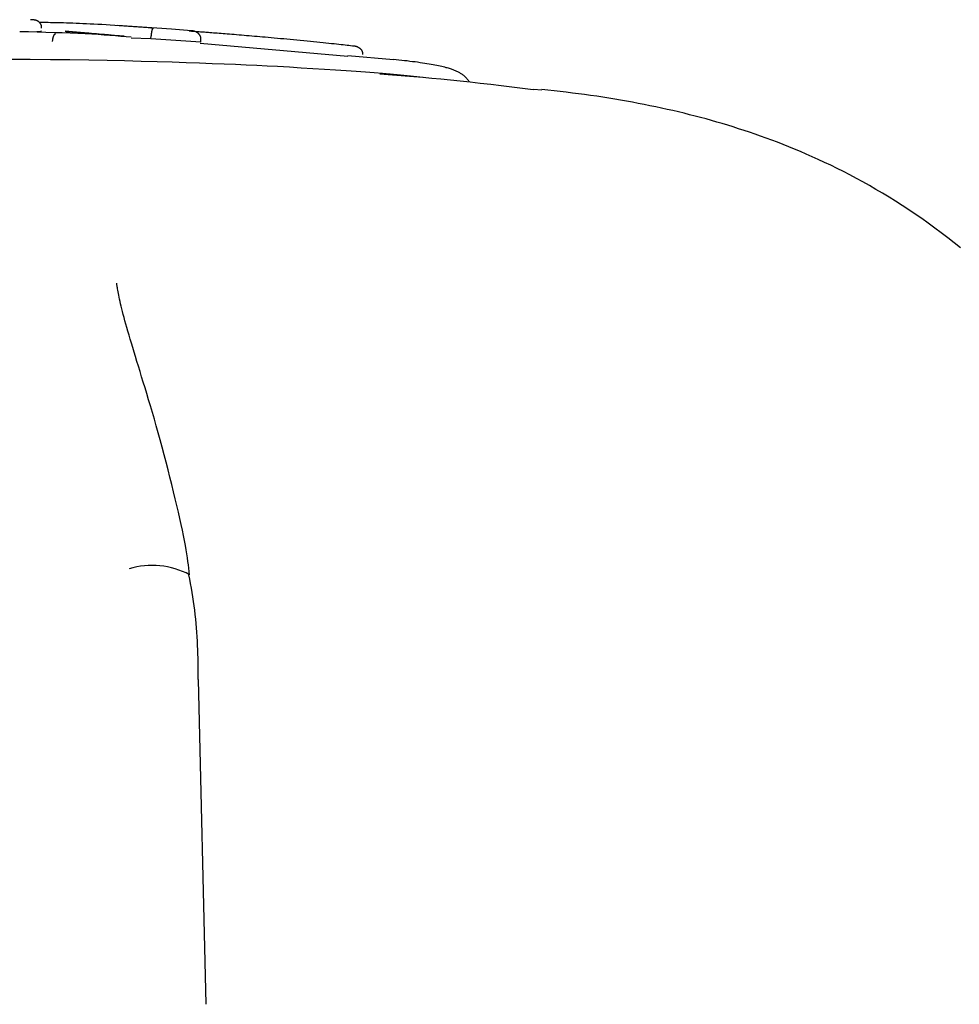
# Model space of a CAD drawing. Extents: x -4081 to 12788, y -2811 to 3480.
# Drawn here: x 2726 to 2757, y 1322 to 1354 of the extents above; entities that cross this region are included whole.
import ezdxf

# ---------------------------------------------------------------- set-up
doc = ezdxf.new("R2010")
doc.units = 0

msp = doc.modelspace()

# ---------------------------------------------------------------- linework, layer by layer
at = {"color": 7, "linetype": 'Continuous'}
for p, q in [((2728.915, 1353.692), (2729.378, 1353.653)), ((2730.917, 1353.867), (2729.158, 1353.988)), ((2731.572, 1353.819), (2730.917, 1353.869)), ((2730.244, 1353.559), (2729.605, 1353.582)), ((2730.244, 1353.559), (2730.251, 1353.659)), ((2731.866, 1353.445), (2730.244, 1353.559)), ((2736.648, 1352.978), (2731.851, 1353.406)), ((2731.866, 1353.445), (2731.873, 1353.545)), ((2736.652, 1353.02), (2738.133, 1352.89)), ((2742.687, 1351.922), (2742.96, 1351.897)), ((2732.049, 1322.155), (2731.797, 1332.721))]:
    msp.add_line(p, q, dxfattribs=at)
for points in [[(2726.691, 1353.907), (2726.691, 1353.918), (2726.691, 1353.928), (2726.69, 1353.938), (2726.689, 1353.948), (2726.689, 1353.958), (2726.687, 1353.968), (2726.686, 1353.978), (2726.684, 1353.987), (2726.681, 1353.997), (2726.678, 1354.006), (2726.674, 1354.014), (2726.671, 1354.023), (2726.666, 1354.031), (2726.662, 1354.039), (2726.657, 1354.047), (2726.652, 1354.054), (2726.647, 1354.061), (2726.642, 1354.068), (2726.637, 1354.074), (2726.632, 1354.081), (2726.627, 1354.086), (2726.622, 1354.092), (2726.616, 1354.097), (2726.611, 1354.102), (2726.606, 1354.107), (2726.6, 1354.111), (2726.595, 1354.115), (2726.59, 1354.119), (2726.585, 1354.123), (2726.58, 1354.126), (2726.575, 1354.129), (2726.57, 1354.132), (2726.566, 1354.135), (2726.561, 1354.137), (2726.557, 1354.14), (2726.553, 1354.142), (2726.548, 1354.144), (2726.544, 1354.145), (2726.541, 1354.147), (2726.537, 1354.149), (2726.533, 1354.15), (2726.53, 1354.151), (2726.526, 1354.153), (2726.523, 1354.154), (2726.519, 1354.155), (2726.516, 1354.156), (2726.513, 1354.157), (2726.51, 1354.158), (2726.507, 1354.159), (2726.504, 1354.16), (2726.5, 1354.16), (2726.497, 1354.161), (2726.494, 1354.162), (2726.49, 1354.163), (2726.486, 1354.163), (2726.482, 1354.164), (2726.478, 1354.165), (2726.474, 1354.166), (2726.469, 1354.167), (2726.464, 1354.167), (2726.46, 1354.168), (2726.455, 1354.169), (2726.451, 1354.17), (2726.447, 1354.17), (2726.443, 1354.171), (2726.44, 1354.171), (2726.436, 1354.172), (2726.432, 1354.172), (2726.428, 1354.173), (2726.423, 1354.173), (2726.418, 1354.174), (2726.411, 1354.174), (2726.403, 1354.175), (2726.395, 1354.175), (2726.385, 1354.176), (2726.375, 1354.177), (2726.364, 1354.177), (2726.353, 1354.178), (2726.341, 1354.179), (2726.33, 1354.179)], [(2726.616, 1354.096), (2726.686, 1354.096), (2726.757, 1354.095), (2726.829, 1354.094), (2726.903, 1354.094), (2726.978, 1354.093), (2727.057, 1354.091), (2727.138, 1354.09), (2727.223, 1354.088), (2727.312, 1354.086), (2727.404, 1354.083), (2727.501, 1354.08), (2727.601, 1354.077), (2727.705, 1354.073), (2727.812, 1354.069), (2727.923, 1354.065), (2728.036, 1354.06), (2728.153, 1354.055), (2728.273, 1354.05), (2728.396, 1354.044), (2728.523, 1354.037), (2728.653, 1354.03), (2728.788, 1354.023), (2728.926, 1354.014), (2729.069, 1354.005), (2729.216, 1353.995), (2729.367, 1353.984), (2729.522, 1353.972), (2729.68, 1353.96), (2729.839, 1353.947), (2730.001, 1353.934), (2730.163, 1353.921), (2730.327, 1353.907)], [(2729.607, 1353.606), (2729.439, 1353.621), (2729.268, 1353.636), (2729.094, 1353.651), (2728.914, 1353.666), (2728.727, 1353.68), (2728.531, 1353.694), (2728.324, 1353.706), (2728.104, 1353.718), (2727.87, 1353.729), (2727.624, 1353.739), (2727.366, 1353.748), (2727.1, 1353.757), (2726.826, 1353.765), (2726.547, 1353.773), (2726.264, 1353.78), (2725.979, 1353.788)], [(2726.532, 1353.796), (2726.554, 1353.796), (2726.575, 1353.796), (2726.596, 1353.796), (2726.615, 1353.797), (2726.633, 1353.797), (2726.648, 1353.797), (2726.661, 1353.797), (2726.672, 1353.797), (2726.679, 1353.798), (2726.683, 1353.798), (2726.684, 1353.799), (2726.684, 1353.799), (2726.682, 1353.8), (2726.678, 1353.801), (2726.674, 1353.801), (2726.67, 1353.802)], [(2727.047, 1353.472), (2727.049, 1353.484), (2727.05, 1353.496), (2727.052, 1353.509), (2727.053, 1353.521), (2727.055, 1353.533), (2727.057, 1353.544), (2727.059, 1353.556), (2727.061, 1353.567), (2727.063, 1353.579), (2727.066, 1353.59), (2727.068, 1353.6), (2727.071, 1353.611), (2727.074, 1353.621), (2727.078, 1353.631), (2727.081, 1353.64), (2727.085, 1353.649), (2727.088, 1353.658), (2727.092, 1353.666), (2727.096, 1353.674), (2727.1, 1353.681), (2727.103, 1353.688), (2727.107, 1353.694), (2727.111, 1353.699), (2727.116, 1353.704), (2727.12, 1353.708), (2727.124, 1353.711), (2727.128, 1353.714), (2727.132, 1353.717), (2727.136, 1353.719), (2727.14, 1353.721), (2727.144, 1353.722), (2727.148, 1353.724)], [(2727.457, 1353.802), (2727.467, 1353.801), (2727.477, 1353.801), (2727.487, 1353.8), (2727.499, 1353.8), (2727.511, 1353.799), (2727.524, 1353.798), (2727.539, 1353.797), (2727.556, 1353.796), (2727.574, 1353.795), (2727.595, 1353.793), (2727.618, 1353.792), (2727.644, 1353.79), (2727.673, 1353.788), (2727.706, 1353.786), (2727.741, 1353.783), (2727.781, 1353.78), (2727.825, 1353.777), (2727.873, 1353.774), (2727.924, 1353.77), (2727.98, 1353.766), (2728.04, 1353.762), (2728.103, 1353.757), (2728.171, 1353.752), (2728.243, 1353.746), (2728.318, 1353.74), (2728.397, 1353.734), (2728.479, 1353.727), (2728.563, 1353.721), (2728.649, 1353.714), (2728.737, 1353.706), (2728.826, 1353.699), (2728.915, 1353.692)], [(2729.215, 1353.652), (2729.128, 1353.659), (2729.041, 1353.667), (2728.955, 1353.674), (2728.869, 1353.682), (2728.784, 1353.689), (2728.7, 1353.696), (2728.618, 1353.703), (2728.537, 1353.71), (2728.458, 1353.717), (2728.381, 1353.724), (2728.305, 1353.73), (2728.231, 1353.737), (2728.159, 1353.743), (2728.089, 1353.749), (2728.02, 1353.755), (2727.953, 1353.76), (2727.888, 1353.766), (2727.823, 1353.771), (2727.761, 1353.777), (2727.699, 1353.782), (2727.638, 1353.787), (2727.577, 1353.792), (2727.517, 1353.797), (2727.457, 1353.802)], [(2730.327, 1353.907), (2730.326, 1353.907), (2730.325, 1353.907), (2730.324, 1353.907), (2730.323, 1353.907), (2730.322, 1353.907), (2730.32, 1353.907), (2730.319, 1353.906), (2730.318, 1353.906), (2730.316, 1353.905), (2730.315, 1353.904), (2730.313, 1353.902), (2730.312, 1353.901), (2730.31, 1353.899), (2730.308, 1353.896), (2730.306, 1353.894), (2730.303, 1353.89), (2730.301, 1353.886), (2730.299, 1353.882), (2730.296, 1353.877), (2730.294, 1353.871), (2730.291, 1353.866), (2730.289, 1353.859), (2730.287, 1353.853), (2730.284, 1353.846), (2730.282, 1353.839), (2730.28, 1353.832), (2730.278, 1353.824), (2730.276, 1353.816), (2730.274, 1353.809), (2730.272, 1353.801), (2730.27, 1353.793), (2730.268, 1353.785), (2730.267, 1353.777), (2730.265, 1353.769), (2730.264, 1353.761), (2730.262, 1353.753), (2730.261, 1353.745), (2730.26, 1353.737), (2730.259, 1353.729), (2730.258, 1353.722), (2730.257, 1353.714), (2730.256, 1353.706), (2730.255, 1353.698), (2730.254, 1353.69), (2730.253, 1353.682), (2730.252, 1353.674), (2730.251, 1353.667), (2730.251, 1353.659)], [(2731.49, 1353.816), (2731.53, 1353.813), (2731.57, 1353.81), (2731.609, 1353.807), (2731.649, 1353.805), (2731.69, 1353.802), (2731.731, 1353.799), (2731.772, 1353.796), (2731.814, 1353.793), (2731.857, 1353.789), (2731.9, 1353.786), (2731.944, 1353.783), (2731.988, 1353.78), (2732.033, 1353.776), (2732.077, 1353.773), (2732.122, 1353.769), (2732.168, 1353.766)], [(2731.873, 1353.545), (2731.873, 1353.553), (2731.873, 1353.562), (2731.872, 1353.571), (2731.872, 1353.58), (2731.871, 1353.589), (2731.869, 1353.598), (2731.868, 1353.607), (2731.866, 1353.615), (2731.863, 1353.624), (2731.86, 1353.633), (2731.856, 1353.642), (2731.852, 1353.651), (2731.848, 1353.66), (2731.843, 1353.668), (2731.837, 1353.677), (2731.831, 1353.686), (2731.825, 1353.695), (2731.818, 1353.703), (2731.81, 1353.712), (2731.802, 1353.72), (2731.794, 1353.728), (2731.785, 1353.736), (2731.776, 1353.744), (2731.766, 1353.751), (2731.756, 1353.758), (2731.746, 1353.765), (2731.735, 1353.771), (2731.724, 1353.777), (2731.714, 1353.783), (2731.703, 1353.788), (2731.692, 1353.792), (2731.682, 1353.796), (2731.672, 1353.8), (2731.662, 1353.803), (2731.653, 1353.806), (2731.644, 1353.808), (2731.635, 1353.81), (2731.627, 1353.812), (2731.62, 1353.813), (2731.613, 1353.815), (2731.607, 1353.816), (2731.601, 1353.817), (2731.595, 1353.817), (2731.59, 1353.818), (2731.586, 1353.818), (2731.581, 1353.819), (2731.577, 1353.819), (2731.573, 1353.819)], [(2732.168, 1353.766), (2732.226, 1353.762), (2732.285, 1353.757), (2732.344, 1353.753), (2732.404, 1353.748), (2732.466, 1353.743), (2732.529, 1353.738), (2732.594, 1353.733), (2732.662, 1353.728), (2732.732, 1353.722), (2732.804, 1353.716), (2732.879, 1353.71), (2732.955, 1353.704), (2733.034, 1353.698), (2733.114, 1353.691), (2733.195, 1353.684), (2733.278, 1353.677), (2733.361, 1353.67), (2733.445, 1353.663), (2733.53, 1353.656), (2733.615, 1353.648), (2733.701, 1353.641), (2733.787, 1353.633), (2733.873, 1353.626), (2733.96, 1353.618)], [(2733.96, 1353.618), (2734.06, 1353.609), (2734.16, 1353.6), (2734.261, 1353.591), (2734.362, 1353.582), (2734.464, 1353.573), (2734.568, 1353.563), (2734.672, 1353.553), (2734.779, 1353.543), (2734.887, 1353.533), (2734.996, 1353.523), (2735.106, 1353.512), (2735.216, 1353.502), (2735.325, 1353.491), (2735.433, 1353.48), (2735.54, 1353.469), (2735.645, 1353.459), (2735.746, 1353.449), (2735.845, 1353.438), (2735.941, 1353.428), (2736.033, 1353.419), (2736.121, 1353.409), (2736.206, 1353.4), (2736.286, 1353.392), (2736.362, 1353.383), (2736.434, 1353.375), (2736.501, 1353.368), (2736.565, 1353.36), (2736.627, 1353.353), (2736.685, 1353.346), (2736.743, 1353.34), (2736.799, 1353.333), (2736.854, 1353.327)], [(2736.854, 1353.327), (2736.859, 1353.326), (2736.864, 1353.326), (2736.869, 1353.325), (2736.875, 1353.325), (2736.88, 1353.324), (2736.886, 1353.324), (2736.892, 1353.323), (2736.898, 1353.321), (2736.905, 1353.32), (2736.912, 1353.318), (2736.92, 1353.316), (2736.928, 1353.314), (2736.936, 1353.311), (2736.945, 1353.308), (2736.954, 1353.304), (2736.963, 1353.3), (2736.972, 1353.296), (2736.982, 1353.291), (2736.991, 1353.286), (2737.001, 1353.28), (2737.01, 1353.274), (2737.019, 1353.268), (2737.028, 1353.261), (2737.037, 1353.255), (2737.045, 1353.248), (2737.053, 1353.241), (2737.061, 1353.233), (2737.068, 1353.226), (2737.074, 1353.218), (2737.081, 1353.21), (2737.087, 1353.202), (2737.092, 1353.194), (2737.098, 1353.186), (2737.103, 1353.178), (2737.107, 1353.169), (2737.111, 1353.16), (2737.115, 1353.152), (2737.119, 1353.143), (2737.121, 1353.134), (2737.124, 1353.125), (2737.126, 1353.116), (2737.127, 1353.107), (2737.128, 1353.098), (2737.129, 1353.088), (2737.129, 1353.079), (2737.13, 1353.07), (2737.13, 1353.06), (2737.13, 1353.051)], [(2734.361, 1352.653), (2734.028, 1352.669), (2733.692, 1352.685), (2733.349, 1352.701), (2732.995, 1352.717), (2732.626, 1352.733), (2732.24, 1352.749), (2731.831, 1352.764), (2731.398, 1352.78), (2730.936, 1352.795), (2730.447, 1352.81), (2729.931, 1352.824), (2729.388, 1352.837), (2728.82, 1352.849), (2728.228, 1352.86), (2727.613, 1352.87), (2726.976, 1352.878), (2726.317, 1352.884), (2725.64, 1352.889)], [(2740.608, 1352.162), (2740.59, 1352.184), (2740.573, 1352.206), (2740.555, 1352.228), (2740.537, 1352.249), (2740.519, 1352.27), (2740.5, 1352.29), (2740.482, 1352.309), (2740.462, 1352.328), (2740.443, 1352.345), (2740.422, 1352.362), (2740.402, 1352.377), (2740.381, 1352.392), (2740.359, 1352.407), (2740.338, 1352.42), (2740.316, 1352.434), (2740.293, 1352.447), (2740.271, 1352.459), (2740.248, 1352.472), (2740.225, 1352.484), (2740.201, 1352.495), (2740.177, 1352.507), (2740.152, 1352.518), (2740.127, 1352.529), (2740.102, 1352.539), (2740.075, 1352.55), (2740.048, 1352.56), (2740.019, 1352.569), (2739.989, 1352.579), (2739.957, 1352.589), (2739.922, 1352.599), (2739.886, 1352.609), (2739.846, 1352.619), (2739.803, 1352.63), (2739.757, 1352.641), (2739.708, 1352.653), (2739.657, 1352.664), (2739.602, 1352.676), (2739.545, 1352.688), (2739.486, 1352.7), (2739.424, 1352.712), (2739.359, 1352.724), (2739.293, 1352.736), (2739.223, 1352.747), (2739.152, 1352.759), (2739.078, 1352.77), (2739.001, 1352.781), (2738.923, 1352.793), (2738.842, 1352.804), (2738.758, 1352.814), (2738.673, 1352.825), (2738.585, 1352.836), (2738.496, 1352.846), (2738.406, 1352.856), (2738.316, 1352.867), (2738.224, 1352.877), (2738.132, 1352.887)], [(2739.101, 1352.298), (2738.897, 1352.319), (2738.691, 1352.341), (2738.478, 1352.362), (2738.257, 1352.383), (2738.025, 1352.405), (2737.778, 1352.427), (2737.513, 1352.449), (2737.228, 1352.471), (2736.92, 1352.493), (2736.593, 1352.516), (2736.247, 1352.538), (2735.888, 1352.561), (2735.516, 1352.584), (2735.136, 1352.607), (2734.75, 1352.63), (2734.361, 1352.653)], [(2742.685, 1351.902), (2742.335, 1351.944), (2741.987, 1351.986), (2741.642, 1352.027), (2741.299, 1352.068), (2740.962, 1352.107), (2740.63, 1352.144), (2740.305, 1352.18), (2739.988, 1352.213), (2739.681, 1352.243), (2739.381, 1352.272), (2739.088, 1352.298), (2738.802, 1352.323), (2738.519, 1352.346), (2738.241, 1352.368), (2737.965, 1352.39), (2737.689, 1352.411)], [(2756.581, 1346.754), (2756.373, 1346.922), (2756.164, 1347.086), (2755.954, 1347.247), (2755.743, 1347.404), (2755.532, 1347.558), (2755.32, 1347.708), (2755.107, 1347.855), (2754.895, 1347.998), (2754.682, 1348.138), (2754.469, 1348.274), (2754.255, 1348.406), (2754.042, 1348.535), (2753.829, 1348.661), (2753.616, 1348.783), (2753.404, 1348.902), (2753.192, 1349.017), (2752.981, 1349.129), (2752.772, 1349.237), (2752.564, 1349.342), (2752.358, 1349.443), (2752.155, 1349.54), (2751.955, 1349.633), (2751.757, 1349.723), (2751.563, 1349.808), (2751.371, 1349.891), (2751.182, 1349.97), (2750.994, 1350.047), (2750.809, 1350.12), (2750.624, 1350.191), (2750.442, 1350.26), (2750.26, 1350.327), (2750.079, 1350.393), (2749.899, 1350.456), (2749.72, 1350.517), (2749.542, 1350.577), (2749.364, 1350.635), (2749.187, 1350.691), (2749.01, 1350.746), (2748.833, 1350.799), (2748.657, 1350.851), (2748.481, 1350.901), (2748.304, 1350.95), (2748.126, 1350.998), (2747.948, 1351.045), (2747.769, 1351.09), (2747.589, 1351.135), (2747.407, 1351.179), (2747.224, 1351.221), (2747.04, 1351.263), (2746.854, 1351.304), (2746.667, 1351.343), (2746.479, 1351.382), (2746.29, 1351.42), (2746.1, 1351.457), (2745.909, 1351.493), (2745.718, 1351.528), (2745.525, 1351.562), (2745.332, 1351.595), (2745.137, 1351.626), (2744.942, 1351.657), (2744.747, 1351.687), (2744.55, 1351.715), (2744.353, 1351.742), (2744.156, 1351.768), (2743.958, 1351.793), (2743.759, 1351.818), (2743.56, 1351.841), (2743.361, 1351.864), (2743.162, 1351.887), (2742.963, 1351.91)], [(2731.503, 1336.124), (2731.492, 1336.23), (2731.48, 1336.336), (2731.467, 1336.445), (2731.453, 1336.559), (2731.437, 1336.677), (2731.418, 1336.803), (2731.396, 1336.937), (2731.371, 1337.081), (2731.341, 1337.236), (2731.308, 1337.401), (2731.271, 1337.576), (2731.231, 1337.762), (2731.187, 1337.957), (2731.14, 1338.161), (2731.09, 1338.374), (2731.037, 1338.595), (2730.982, 1338.824), (2730.925, 1339.059), (2730.865, 1339.299), (2730.804, 1339.542), (2730.742, 1339.786), (2730.679, 1340.03), (2730.615, 1340.272), (2730.551, 1340.51), (2730.486, 1340.742), (2730.422, 1340.969), (2730.359, 1341.191), (2730.296, 1341.406), (2730.234, 1341.615), (2730.174, 1341.819), (2730.114, 1342.016), (2730.056, 1342.206), (2730, 1342.39), (2729.946, 1342.568), (2729.893, 1342.74), (2729.843, 1342.906), (2729.794, 1343.066), (2729.747, 1343.221), (2729.701, 1343.37), (2729.658, 1343.515), (2729.616, 1343.654), (2729.576, 1343.789), (2729.538, 1343.919), (2729.502, 1344.044), (2729.467, 1344.164), (2729.435, 1344.279), (2729.404, 1344.388), (2729.376, 1344.493), (2729.349, 1344.592), (2729.324, 1344.687), (2729.301, 1344.776), (2729.28, 1344.861), (2729.26, 1344.941), (2729.243, 1345.016), (2729.227, 1345.087), (2729.212, 1345.154), (2729.2, 1345.217), (2729.188, 1345.275), (2729.178, 1345.329), (2729.17, 1345.378), (2729.163, 1345.423), (2729.157, 1345.462), (2729.152, 1345.496), (2729.147, 1345.525), (2729.144, 1345.548), (2729.142, 1345.567), (2729.14, 1345.581), (2729.139, 1345.592), (2729.138, 1345.6), (2729.138, 1345.606), (2729.138, 1345.61), (2729.138, 1345.614)], [(2731.789, 1332.72), (2731.788, 1332.858), (2731.786, 1332.995), (2731.785, 1333.133), (2731.782, 1333.272), (2731.779, 1333.41), (2731.776, 1333.549), (2731.772, 1333.689), (2731.766, 1333.829), (2731.76, 1333.97), (2731.752, 1334.112), (2731.744, 1334.255), (2731.733, 1334.397), (2731.721, 1334.541), (2731.708, 1334.684), (2731.692, 1334.828), (2731.675, 1334.972), (2731.656, 1335.116), (2731.635, 1335.26), (2731.613, 1335.404), (2731.589, 1335.548), (2731.564, 1335.692), (2731.539, 1335.837), (2731.512, 1335.981), (2731.486, 1336.125)]]:
    msp.add_lwpolyline(points, dxfattribs=at)
msp.add_arc((2730.28, 1333.798), 2.632, 62.262, 106.4102, dxfattribs=at)

doc.saveas('drawing.dxf')
